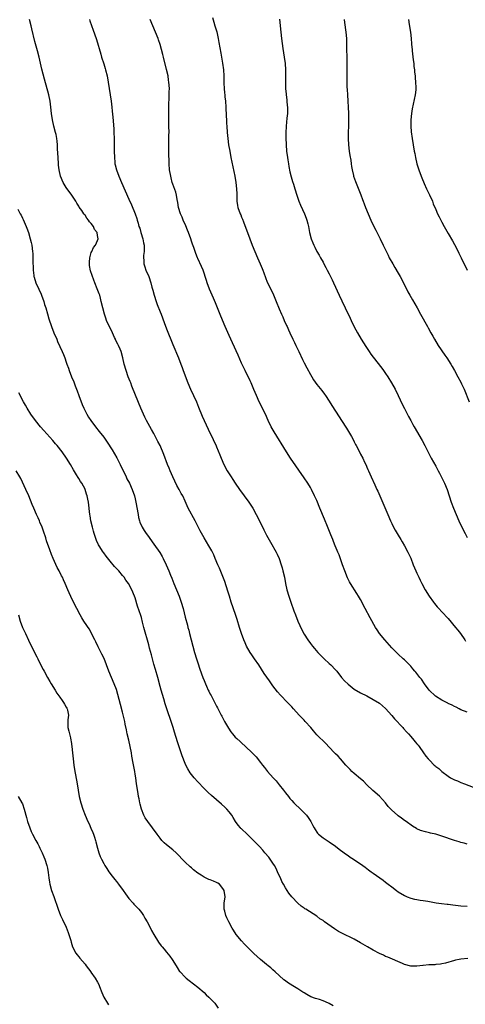
# Model space of a CAD drawing. Units: inches. Extents: x 2628000 to 2631000, y 1473000 to 1476000.
# Drawn here: x 2628840 to 2628982, y 1474685 to 1474999 of the extents above; entities that cross this region are included whole.
import ezdxf

# ---------------------------------------------------------------- set-up
doc = ezdxf.new("R2010")
doc.units = ezdxf.units.IN
doc.header["$MEASUREMENT"] = 0
doc.layers.add('LD26281473_10ft', color=113, linetype='Continuous')

msp = doc.modelspace()

# ---------------------------------------------------------------- linework, layer by layer
at = {"layer": 'LD26281473_10ft'}
for points, elevation in [([(2628983, 1474735.76), (2628982.06, 1474736.06), (2628981, 1474736.33), (2628980.51, 1474736.51), (2628979, 1474736.95), (2628975, 1474738.4), (2628973.05, 1474739), (2628971.35, 1474739.35), (2628971, 1474739.45), (2628969.7, 1474739.7), (2628968.18, 1474740.18), (2628967, 1474740.72), (2628966.82, 1474740.82), (2628965.57, 1474741.57), (2628963.53, 1474743), (2628963, 1474743.34), (2628962.04, 1474744.04), (2628961, 1474744.82), (2628960.78, 1474745), (2628959, 1474746.62), (2628958.62, 1474747), (2628957.84, 1474747.84), (2628956.92, 1474749), (2628955, 1474751.1), (2628952.95, 1474752.95), (2628951, 1474754.78), (2628949.89, 1474755.89), (2628949, 1474756.64), (2628947, 1474758.38), (2628946.25, 1474759), (2628945.63, 1474759.63), (2628944.3, 1474761), (2628942.6, 1474763), (2628941.84, 1474763.84), (2628941, 1474764.67), (2628940.72, 1474765), (2628939, 1474766.77), (2628937.91, 1474767.91), (2628935, 1474770.71), (2628933.94, 1474771.94), (2628933.09, 1474773), (2628931.33, 1474775), (2628931, 1474775.36), (2628929.37, 1474777), (2628927.54, 1474779), (2628927, 1474779.61), (2628925.71, 1474781), (2628923.39, 1474783.39), (2628922.46, 1474784.46), (2628921, 1474786.37), (2628919.88, 1474787.88), (2628918.26, 1474790.26), (2628916.48, 1474793), (2628915.14, 1474795), (2628914.26, 1474796.26), (2628913.78, 1474797), (2628912.61, 1474799), (2628912.1, 1474800.1), (2628911.73, 1474801), (2628911.02, 1474803), (2628910.36, 1474805), (2628909.55, 1474807.55), (2628909.06, 1474809.06), (2628907.72, 1474813), (2628907.09, 1474814.91), (2628906.58, 1474816.58), (2628905.61, 1474819.61), (2628905, 1474821.27), (2628903.91, 1474823.91), (2628903.43, 1474825), (2628902.6, 1474827), (2628902.12, 1474828.12), (2628901.46, 1474829.46), (2628900.58, 1474831), (2628899, 1474833.6), (2628897.77, 1474835.77), (2628896.15, 1474839), (2628893.97, 1474843), (2628893, 1474845.28), (2628892.2, 1474847), (2628891.74, 1474847.74), (2628891.05, 1474849), (2628890.29, 1474850.29), (2628889.65, 1474851.65), (2628889.03, 1474853), (2628888.18, 1474855), (2628887.86, 1474855.86), (2628887.34, 1474857), (2628886.13, 1474860.13), (2628884.95, 1474863), (2628884.3, 1474864.3), (2628883.98, 1474865), (2628883, 1474866.84), (2628882.2, 1474868.2), (2628880.68, 1474871), (2628880.11, 1474872.11), (2628879.68, 1474873), (2628878.8, 1474875), (2628877.15, 1474879.15), (2628875.97, 1474882.03), (2628875.59, 1474883), (2628875.44, 1474883.44), (2628874.82, 1474885), (2628874.11, 1474887), (2628873.54, 1474889), (2628873.11, 1474891), (2628872.56, 1474893), (2628872.25, 1474893.75), (2628871.69, 1474895), (2628871.43, 1474895.43), (2628870.78, 1474896.78), (2628870.7, 1474897), (2628870.43, 1474897.57), (2628869.74, 1474899), (2628869.51, 1474899.51), (2628868.6, 1474901.4), (2628867.89, 1474903), (2628867.67, 1474903.67), (2628867.17, 1474905), (2628866.64, 1474907), (2628866.2, 1474909), (2628865.94, 1474910.06), (2628865.68, 1474911), (2628865.47, 1474911.47), (2628864.93, 1474913.07), (2628864.11, 1474915), (2628863.77, 1474915.77), (2628862.76, 1474918.76), (2628862.46, 1474920.46), (2628862.39, 1474921), (2628862.38, 1474921.62), (2628862.51, 1474923), (2628863, 1474924.63), (2628863.15, 1474925), (2628863.74, 1474926.26), (2628864.32, 1474927), (2628865, 1474928.52), (2628865.16, 1474929), (2628865, 1474930.04), (2628864.83, 1474931), (2628864.03, 1474932.03), (2628863.66, 1474933), (2628863, 1474933.96), (2628862.45, 1474934.45), (2628862.14, 1474935), (2628861.58, 1474935.58), (2628861, 1474936.54), (2628860.75, 1474936.75), (2628860.61, 1474937), (2628859.94, 1474938.06), (2628859.16, 1474939.16), (2628859, 1474939.46), (2628858.37, 1474940.37), (2628858.08, 1474941), (2628856.8, 1474943), (2628855, 1474945.44), (2628853.98, 1474947), (2628853.13, 1474949), (2628852.72, 1474951), (2628852.57, 1474952.57), (2628852.51, 1474953), (2628852.39, 1474955), (2628852.34, 1474956.34), (2628852.22, 1474957.78), (2628852.2, 1474959), (2628852.14, 1474960.14), (2628852.01, 1474961), (2628851.73, 1474962.27), (2628851.6, 1474963), (2628851.05, 1474965), (2628850.6, 1474967), (2628850.32, 1474969), (2628850.13, 1474971), (2628850.02, 1474972.02), (2628849.89, 1474973), (2628849.47, 1474975), (2628848.03, 1474980.03), (2628847.22, 1474983.22), (2628846.34, 1474987), (2628845.82, 1474989), (2628845, 1474992.02), (2628844.04, 1474996.04), (2628843.79, 1474997), (2628843.24, 1474999)], 11020), ([(2628862.41, 1474999), (2628862.56, 1474998.56), (2628863.65, 1474995.65), (2628864.55, 1474993), (2628864.66, 1474992.66), (2628866, 1474988), (2628866.31, 1474987), (2628867, 1474984.84), (2628867.43, 1474983.43), (2628867.54, 1474983), (2628868.02, 1474981), (2628868.36, 1474979), (2628869.3, 1474973), (2628869.58, 1474971), (2628869.72, 1474969.72), (2628869.88, 1474967.88), (2628870.15, 1474964.15), (2628870.22, 1474963), (2628870.27, 1474961), (2628870.27, 1474959), (2628870.28, 1474957), (2628870.36, 1474955), (2628870.52, 1474953.48), (2628870.56, 1474953), (2628870.62, 1474952.62), (2628871.01, 1474951), (2628871.77, 1474949), (2628872.64, 1474947), (2628875, 1474941.73), (2628875.83, 1474939.83), (2628876.99, 1474936.99), (2628877.52, 1474935.52), (2628877.64, 1474935), (2628878.01, 1474934.01), (2628878.23, 1474933), (2628878.45, 1474932.45), (2628878.83, 1474931), (2628879.46, 1474929), (2628879.72, 1474927.72), (2628879.9, 1474927), (2628879.94, 1474926.06), (2628879.89, 1474925), (2628879.69, 1474923.69), (2628879.66, 1474923), (2628879.75, 1474922.25), (2628879.77, 1474921), (2628880.06, 1474920.06), (2628880.46, 1474919), (2628881.33, 1474917), (2628882.02, 1474915), (2628882.37, 1474913.63), (2628882.65, 1474912.65), (2628883.05, 1474911), (2628883.72, 1474909), (2628884.09, 1474908.09), (2628885, 1474905.73), (2628885.3, 1474905), (2628886.26, 1474902.26), (2628887, 1474900.33), (2628889, 1474895.29), (2628890.84, 1474891), (2628891.63, 1474889), (2628891.98, 1474887.98), (2628892.37, 1474887), (2628893.82, 1474883), (2628894.67, 1474881), (2628896.57, 1474877), (2628897.29, 1474875.29), (2628898.4, 1474872.4), (2628899.01, 1474871.01), (2628900.29, 1474868.29), (2628901.93, 1474865), (2628902.89, 1474862.89), (2628903, 1474862.61), (2628904.09, 1474860.09), (2628904.49, 1474859), (2628905.34, 1474857), (2628906.41, 1474855), (2628907.62, 1474853), (2628908.16, 1474852.16), (2628908.94, 1474851), (2628910.37, 1474849), (2628911.87, 1474847), (2628913.33, 1474845), (2628913.99, 1474843.99), (2628914.6, 1474843), (2628915.7, 1474841), (2628916.72, 1474839), (2628918.13, 1474836.13), (2628919, 1474834.41), (2628920.2, 1474832.2), (2628922.02, 1474829), (2628922.35, 1474828.35), (2628922.97, 1474827), (2628923.67, 1474825), (2628923.97, 1474823.97), (2628924.22, 1474823), (2628924.67, 1474821), (2628925.04, 1474819.04), (2628925.49, 1474817), (2628926.08, 1474815), (2628926.75, 1474813), (2628927.73, 1474810.27), (2628928.21, 1474809), (2628929.01, 1474807), (2628930.25, 1474804.25), (2628931, 1474802.87), (2628932.15, 1474801), (2628933, 1474799.8), (2628933.61, 1474799), (2628934.24, 1474798.24), (2628935.33, 1474797), (2628936.16, 1474796.16), (2628937.35, 1474795), (2628939, 1474793.51), (2628939.51, 1474793), (2628941, 1474791.44), (2628941.37, 1474791), (2628942.96, 1474788.96), (2628943.91, 1474787.91), (2628945, 1474786.84), (2628947, 1474785.31), (2628949, 1474784.12), (2628951, 1474783.1), (2628953, 1474782.02), (2628955, 1474780.75), (2628955.97, 1474779.97), (2628957, 1474779.09), (2628959, 1474776.9), (2628959.85, 1474775.85), (2628962.54, 1474773), (2628962.74, 1474772.74), (2628963.68, 1474771.68), (2628964.33, 1474771), (2628965, 1474770.18), (2628966.05, 1474769), (2628966.45, 1474768.45), (2628967, 1474767.82), (2628967.35, 1474767.35), (2628967.66, 1474767), (2628969.12, 1474765), (2628969.89, 1474763.89), (2628970.6, 1474763), (2628971, 1474762.57), (2628972.55, 1474761), (2628972.79, 1474760.79), (2628973, 1474760.59), (2628973.94, 1474759.94), (2628975, 1474759.01), (2628977, 1474757.52), (2628977.76, 1474757), (2628979, 1474756.34), (2628979.96, 1474755.96), (2628981, 1474755.49), (2628982.19, 1474755), (2628985, 1474753.98)], 11010), ([(2628983, 1474777.96), (2628981, 1474778.72), (2628980.48, 1474779), (2628979.5, 1474779.5), (2628979, 1474779.72), (2628978.2, 1474780.2), (2628977, 1474780.72), (2628976.83, 1474780.83), (2628975, 1474781.74), (2628972.92, 1474783), (2628970.91, 1474785), (2628969.4, 1474787), (2628968.42, 1474788.42), (2628967.96, 1474789), (2628967, 1474790.27), (2628966.67, 1474790.67), (2628966.34, 1474791), (2628965.74, 1474791.74), (2628965, 1474792.57), (2628964.8, 1474792.8), (2628964.58, 1474793), (2628963, 1474794.61), (2628962.6, 1474795), (2628961, 1474796.45), (2628959, 1474798.49), (2628956.7, 1474801), (2628955.08, 1474803), (2628954.25, 1474804.25), (2628953.79, 1474805), (2628952.06, 1474808.06), (2628950.48, 1474811), (2628949, 1474813.89), (2628948.35, 1474815), (2628947.79, 1474815.79), (2628945.76, 1474819), (2628945.48, 1474819.48), (2628944.84, 1474820.84), (2628943.97, 1474823), (2628943.24, 1474825), (2628942.14, 1474828.14), (2628941.78, 1474829), (2628941.57, 1474829.57), (2628940.93, 1474831), (2628940.39, 1474832.39), (2628940.11, 1474833), (2628939.52, 1474834.48), (2628938.68, 1474836.68), (2628938.25, 1474837.75), (2628937.73, 1474839), (2628937.5, 1474839.5), (2628936.04, 1474843), (2628935, 1474845.44), (2628934.3, 1474847), (2628933.33, 1474849), (2628933, 1474849.6), (2628932.18, 1474851), (2628931, 1474852.78), (2628926.6, 1474859), (2628925.29, 1474861), (2628921.39, 1474867.39), (2628920.48, 1474869), (2628919.5, 1474871), (2628918.59, 1474873), (2628916.63, 1474877), (2628915.72, 1474879), (2628914.95, 1474880.95), (2628914.07, 1474883), (2628913.71, 1474883.71), (2628912.09, 1474887), (2628911, 1474889.33), (2628909.91, 1474891.91), (2628909.29, 1474893.29), (2628907.53, 1474897), (2628907, 1474898.16), (2628905.79, 1474901), (2628904.34, 1474904.34), (2628902.62, 1474908.62), (2628902.03, 1474910.03), (2628900.72, 1474913), (2628899.96, 1474915), (2628899.75, 1474915.75), (2628898.69, 1474919), (2628898.21, 1474920.21), (2628897, 1474922.73), (2628896.89, 1474923), (2628896.36, 1474924.36), (2628895.71, 1474926.29), (2628895.32, 1474927.32), (2628895, 1474928.25), (2628894.76, 1474929), (2628894.06, 1474931), (2628893.77, 1474931.77), (2628893.18, 1474933.18), (2628892.34, 1474935), (2628891.97, 1474935.97), (2628891.5, 1474937), (2628890.89, 1474939), (2628890.63, 1474940.63), (2628890.41, 1474941.59), (2628890.18, 1474943), (2628889.95, 1474943.95), (2628889, 1474946.44), (2628888.83, 1474947), (2628888.49, 1474948.49), (2628888.35, 1474949), (2628888.03, 1474951), (2628887.86, 1474953), (2628887.83, 1474954.17), (2628887.75, 1474955.75), (2628887.73, 1474957), (2628887.74, 1474958.26), (2628887.72, 1474959), (2628887.73, 1474959.73), (2628887.81, 1474962.19), (2628887.83, 1474963), (2628887.81, 1474965), (2628887.76, 1474967), (2628887.73, 1474969), (2628887.78, 1474971.78), (2628887.9, 1474974.1), (2628887.92, 1474975), (2628887.91, 1474975.91), (2628887.93, 1474977), (2628887.79, 1474979), (2628887.7, 1474979.7), (2628887.5, 1474981), (2628887.06, 1474983.06), (2628886.03, 1474987), (2628885.85, 1474987.85), (2628885.44, 1474989.44), (2628885.01, 1474991), (2628884.49, 1474992.49), (2628884.31, 1474993), (2628882.63, 1474997), (2628881.85, 1474999)], 11000), ([(2628901.7, 1474999.7), (2628902.14, 1474998.14), (2628902.49, 1474997), (2628903.05, 1474995.05), (2628903.47, 1474993), (2628903.69, 1474991.69), (2628904.05, 1474989.95), (2628904.32, 1474988.32), (2628904.59, 1474987), (2628904.92, 1474985.08), (2628905.18, 1474983), (2628905.3, 1474981), (2628905.34, 1474979.34), (2628905.34, 1474978.66), (2628905.44, 1474977), (2628905.59, 1474975.59), (2628905.63, 1474975), (2628905.7, 1474974.3), (2628905.85, 1474973), (2628906, 1474971), (2628906.12, 1474968.12), (2628906.14, 1474967), (2628906.19, 1474965.81), (2628906.24, 1474965), (2628906.4, 1474963), (2628906.61, 1474961), (2628906.87, 1474959), (2628907.21, 1474957), (2628907.6, 1474955), (2628908.8, 1474949), (2628909.16, 1474947), (2628909.39, 1474945), (2628909.43, 1474943.43), (2628909.45, 1474943), (2628909.44, 1474941.44), (2628909.48, 1474941), (2628909.67, 1474939.67), (2628909.83, 1474939), (2628910.57, 1474937), (2628910.71, 1474936.71), (2628911, 1474935.96), (2628911.29, 1474935.29), (2628911.6, 1474934.4), (2628912.39, 1474932.39), (2628912.87, 1474931), (2628914.4, 1474927), (2628915.19, 1474925), (2628916.03, 1474923), (2628916.96, 1474921), (2628917.56, 1474919.56), (2628917.82, 1474919), (2628918.11, 1474918.11), (2628919.2, 1474915.2), (2628920.51, 1474912.51), (2628921.14, 1474911.14), (2628922.04, 1474909), (2628923, 1474906.63), (2628923.71, 1474905), (2628924.12, 1474904.12), (2628924.6, 1474903), (2628925.36, 1474901.36), (2628925.51, 1474901), (2628926, 1474900), (2628926.45, 1474899), (2628927.41, 1474897), (2628927.94, 1474895.94), (2628928.34, 1474895), (2628929.26, 1474893), (2628930.48, 1474890.48), (2628931, 1474889.44), (2628931.86, 1474887.86), (2628933, 1474885.68), (2628933.39, 1474885), (2628934, 1474884), (2628935, 1474882.57), (2628936.61, 1474880.61), (2628937.48, 1474879.48), (2628937.82, 1474879), (2628939, 1474877.19), (2628939.83, 1474875.83), (2628941, 1474874.03), (2628942.16, 1474872.16), (2628942.9, 1474871), (2628944.53, 1474868.53), (2628945.49, 1474867), (2628946.05, 1474865.95), (2628946.74, 1474864.74), (2628947, 1474864.18), (2628947.41, 1474863.41), (2628947.61, 1474863), (2628948.66, 1474861), (2628949, 1474860.28), (2628949.69, 1474859), (2628950.26, 1474857.74), (2628950.74, 1474856.74), (2628951, 1474856.11), (2628951.35, 1474855.35), (2628951.48, 1474855), (2628952.36, 1474853), (2628953.55, 1474850.45), (2628954.24, 1474849), (2628954.5, 1474848.5), (2628957.7, 1474841), (2628958.58, 1474839), (2628959, 1474838.13), (2628959.54, 1474837), (2628960.04, 1474836.04), (2628961, 1474834.41), (2628961.88, 1474833), (2628962.26, 1474832.26), (2628963.07, 1474831), (2628964.11, 1474829), (2628964.37, 1474828.37), (2628965, 1474827.07), (2628965.79, 1474825), (2628966.65, 1474823), (2628967, 1474822.27), (2628967.57, 1474821), (2628968.03, 1474820.03), (2628968.55, 1474819), (2628969.64, 1474817), (2628970.88, 1474815), (2628972.29, 1474813), (2628972.6, 1474812.6), (2628973, 1474812.13), (2628973.51, 1474811.51), (2628973.97, 1474811), (2628975, 1474809.97), (2628977, 1474807.78), (2628979.32, 1474805), (2628980.07, 1474804.07), (2628980.96, 1474803), (2628982.3, 1474801), (2628982.55, 1474800.56)], 10990), ([(2628923.16, 1474999.16), (2628923.52, 1474995), (2628923.75, 1474993), (2628924.2, 1474989.8), (2628924.42, 1474988.42), (2628924.63, 1474987), (2628924.88, 1474985), (2628925.02, 1474983), (2628925.03, 1474981), (2628925, 1474979), (2628925.07, 1474977), (2628925.22, 1474975.22), (2628925.25, 1474975), (2628925.41, 1474973.41), (2628925.5, 1474973), (2628925.58, 1474971.58), (2628925.65, 1474971), (2628925.61, 1474969), (2628925.48, 1474967.48), (2628925.25, 1474965), (2628925.14, 1474962.86), (2628925.15, 1474961), (2628925.23, 1474959.23), (2628925.23, 1474959), (2628925.39, 1474957), (2628925.63, 1474955), (2628925.73, 1474954.27), (2628925.93, 1474953), (2628926.09, 1474952.09), (2628926.41, 1474950.41), (2628926.81, 1474948.81), (2628927.27, 1474947.27), (2628927.54, 1474946.46), (2628927.98, 1474945), (2628928.62, 1474943), (2628929.32, 1474941), (2628929.8, 1474939.8), (2628931.07, 1474937), (2628931.58, 1474935.58), (2628931.84, 1474935), (2628932.16, 1474933.84), (2628932.37, 1474933), (2628932.74, 1474931), (2628933.22, 1474929), (2628933.75, 1474927.75), (2628934.04, 1474927), (2628934.4, 1474926.4), (2628935.07, 1474925), (2628935.79, 1474923.79), (2628936.19, 1474923), (2628937, 1474921.54), (2628937.28, 1474921), (2628937.91, 1474919.91), (2628938.35, 1474919), (2628939, 1474917.81), (2628939.94, 1474915.94), (2628940.38, 1474915), (2628942.14, 1474911), (2628943, 1474909.18), (2628944.1, 1474907), (2628945.68, 1474903.68), (2628945.97, 1474903), (2628946.95, 1474900.95), (2628948.02, 1474899), (2628949.21, 1474897), (2628950.64, 1474894.64), (2628951.73, 1474893), (2628952.25, 1474892.25), (2628953, 1474891.25), (2628955.76, 1474887.76), (2628956.31, 1474887), (2628957, 1474886.01), (2628957.67, 1474885), (2628958.9, 1474883), (2628960, 1474881), (2628961.01, 1474879), (2628962.29, 1474876.29), (2628963, 1474874.82), (2628964.3, 1474872.3), (2628965.04, 1474871), (2628965.72, 1474869.72), (2628966.14, 1474869), (2628968.67, 1474864.67), (2628969.54, 1474863), (2628970.67, 1474860.67), (2628971.57, 1474859), (2628973, 1474856.43), (2628973.77, 1474855), (2628974.18, 1474854.18), (2628975, 1474852.72), (2628975.83, 1474851), (2628976.63, 1474849), (2628977.98, 1474845), (2628978.7, 1474843), (2628979.48, 1474841), (2628980.35, 1474839), (2628981.22, 1474837.22), (2628982.38, 1474835), (2628983, 1474833.73)], 10980), ([(2628943.78, 1474999), (2628943.89, 1474998.11), (2628944.33, 1474995), (2628944.47, 1474993), (2628944.46, 1474991), (2628944.48, 1474989.52), (2628944.59, 1474987), (2628944.64, 1474985), (2628944.63, 1474983), (2628944.6, 1474981.4), (2628944.58, 1474979), (2628944.62, 1474977.38), (2628944.68, 1474976.68), (2628944.79, 1474975), (2628944.95, 1474972.95), (2628945.07, 1474971.07), (2628945.14, 1474969), (2628945.16, 1474967), (2628945.08, 1474961), (2628945.16, 1474959), (2628945.39, 1474957), (2628945.6, 1474955.6), (2628945.88, 1474954.12), (2628946.01, 1474953), (2628946.09, 1474952.09), (2628946.3, 1474951), (2628946.73, 1474949.27), (2628946.78, 1474949), (2628947.36, 1474947.36), (2628949.05, 1474943.05), (2628949.6, 1474941.6), (2628949.8, 1474941), (2628950.15, 1474940.15), (2628950.58, 1474939), (2628951.43, 1474937), (2628952.31, 1474935), (2628953.24, 1474933), (2628953.82, 1474931.82), (2628955.27, 1474929), (2628956.26, 1474927), (2628957.78, 1474923.78), (2628958.17, 1474923), (2628959.25, 1474921), (2628959.89, 1474919.89), (2628961, 1474918.09), (2628961.62, 1474917), (2628962.66, 1474915), (2628964.1, 1474912.1), (2628964.7, 1474911), (2628965.53, 1474909.53), (2628967.04, 1474907), (2628968.19, 1474905), (2628970.34, 1474901), (2628970.59, 1474900.59), (2628971.45, 1474899), (2628972.03, 1474897.97), (2628972.59, 1474897), (2628973.82, 1474895), (2628975.9, 1474891.9), (2628976.52, 1474891), (2628977.78, 1474889), (2628978.23, 1474888.23), (2628978.97, 1474887), (2628980.09, 1474885), (2628981, 1474883.25), (2628981.23, 1474882.77), (2628982.03, 1474881), (2628983.69, 1474877)], 10970), ([(2628964.3, 1474999), (2628964.57, 1474997.43), (2628964.93, 1474995), (2628965.13, 1474993), (2628965.29, 1474991.29), (2628965.29, 1474991), (2628965.46, 1474989.46), (2628965.49, 1474989), (2628965.83, 1474986.17), (2628965.96, 1474985), (2628966.04, 1474984.04), (2628966.18, 1474983), (2628966.24, 1474982.24), (2628966.4, 1474981), (2628966.43, 1474980.43), (2628966.59, 1474979), (2628966.67, 1474977.33), (2628966.66, 1474977), (2628966.6, 1474976.6), (2628966.44, 1474975), (2628965.46, 1474970.54), (2628965.25, 1474969), (2628965.08, 1474967), (2628965.06, 1474965), (2628965.16, 1474963.16), (2628965.43, 1474961), (2628965.76, 1474959), (2628966.12, 1474957), (2628966.28, 1474956.28), (2628966.51, 1474955), (2628966.96, 1474953), (2628967.57, 1474951), (2628968.33, 1474949), (2628968.53, 1474948.53), (2628969.33, 1474946.67), (2628970.09, 1474945), (2628971.03, 1474943.03), (2628971.92, 1474941), (2628972.22, 1474940.22), (2628973, 1474938.38), (2628973.61, 1474937), (2628974.06, 1474936.06), (2628974.75, 1474934.75), (2628975, 1474934.33), (2628975.73, 1474933), (2628977, 1474930.77), (2628978.34, 1474928.34), (2628979, 1474927.18), (2628980.16, 1474925), (2628980.43, 1474924.43), (2628981.17, 1474923), (2628983.03, 1474919.03)], 10960), ([(2628839.56, 1474938.44), (2628840.32, 1474937), (2628840.57, 1474936.57), (2628841, 1474935.66), (2628841.23, 1474935.23), (2628841.55, 1474934.45), (2628842.19, 1474933), (2628842.42, 1474932.42), (2628842.91, 1474931), (2628843.52, 1474929), (2628843.8, 1474927.8), (2628844, 1474927), (2628844.27, 1474925), (2628844.29, 1474924.29), (2628844.36, 1474923), (2628844.38, 1474921), (2628844.42, 1474920.42), (2628844.44, 1474919), (2628844.65, 1474917.35), (2628844.7, 1474917), (2628844.75, 1474916.75), (2628845.31, 1474915), (2628846.24, 1474913), (2628847, 1474911.35), (2628847.14, 1474911), (2628847.83, 1474909), (2628848.09, 1474908.09), (2628848.44, 1474907), (2628849, 1474905.08), (2628849.44, 1474903.44), (2628850.26, 1474901), (2628851.05, 1474899.05), (2628851.95, 1474897), (2628852.26, 1474896.26), (2628853.72, 1474893), (2628854.1, 1474892.1), (2628854.53, 1474891), (2628855, 1474889.69), (2628855.23, 1474889), (2628855.7, 1474887.7), (2628855.93, 1474887), (2628856.7, 1474885), (2628857.39, 1474883.39), (2628857.86, 1474882.14), (2628858.51, 1474880.51), (2628859.05, 1474879.05), (2628860.1, 1474876.1), (2628860.57, 1474875), (2628861.56, 1474873), (2628862.12, 1474872.12), (2628862.85, 1474871), (2628864.37, 1474869), (2628865.56, 1474867.56), (2628867, 1474865.67), (2628868.12, 1474864.12), (2628869.68, 1474861.68), (2628871.13, 1474859.13), (2628872.22, 1474857), (2628872.46, 1474856.46), (2628873.36, 1474854.64), (2628874.13, 1474853), (2628874.4, 1474852.4), (2628875.16, 1474851), (2628876.1, 1474849), (2628876.79, 1474847), (2628877, 1474846.07), (2628877.24, 1474845), (2628877.93, 1474841), (2628878.11, 1474840.11), (2628878.4, 1474839), (2628878.55, 1474838.55), (2628879.25, 1474837), (2628879.91, 1474835.91), (2628880.54, 1474835), (2628881, 1474834.38), (2628883, 1474831.59), (2628884.85, 1474828.85), (2628885.61, 1474827.61), (2628885.93, 1474827), (2628886.94, 1474824.94), (2628887.79, 1474823), (2628888.31, 1474821.69), (2628888.71, 1474820.71), (2628889, 1474819.9), (2628889.35, 1474819), (2628891.02, 1474815), (2628891.75, 1474813), (2628892.31, 1474811), (2628893, 1474808.23), (2628893.69, 1474805.69), (2628893.86, 1474805), (2628894.12, 1474804.12), (2628894.39, 1474803), (2628895.41, 1474799), (2628895.96, 1474797), (2628896.57, 1474795), (2628897, 1474793.67), (2628897.67, 1474791.67), (2628898.63, 1474789), (2628899, 1474788.05), (2628899.44, 1474787), (2628899.79, 1474786.21), (2628900.36, 1474785), (2628900.58, 1474784.59), (2628901, 1474783.7), (2628901.25, 1474783.25), (2628901.36, 1474783), (2628901.95, 1474781.95), (2628903, 1474779.83), (2628903.3, 1474779.3), (2628904.47, 1474777), (2628904.64, 1474776.64), (2628905, 1474775.97), (2628905.54, 1474775), (2628906.81, 1474772.81), (2628907.61, 1474771.61), (2628908.11, 1474771), (2628909, 1474770), (2628909.48, 1474769.48), (2628910.52, 1474768.52), (2628911, 1474768.12), (2628912.23, 1474767), (2628914.36, 1474765), (2628914.67, 1474764.67), (2628915, 1474764.29), (2628915.63, 1474763.63), (2628917, 1474761.91), (2628917.69, 1474761), (2628918.29, 1474760.29), (2628919.3, 1474759), (2628921.07, 1474757), (2628921.99, 1474755.99), (2628923, 1474754.75), (2628924.38, 1474753), (2628925, 1474752.18), (2628925.98, 1474751), (2628926.41, 1474750.41), (2628927, 1474749.7), (2628927.72, 1474749), (2628928.32, 1474748.32), (2628929.35, 1474747.35), (2628929.8, 1474747), (2628931, 1474745.82), (2628931.76, 1474745), (2628932.28, 1474744.28), (2628933.15, 1474743), (2628933.77, 1474741.77), (2628934.15, 1474741), (2628934.47, 1474740.47), (2628935, 1474739.66), (2628935.29, 1474739.29), (2628935.55, 1474739), (2628937, 1474737.8), (2628939, 1474736.52), (2628941, 1474735.13), (2628942.17, 1474734.17), (2628943.81, 1474733), (2628944.49, 1474732.49), (2628945, 1474732.17), (2628945.67, 1474731.67), (2628946.77, 1474731), (2628949.69, 1474729), (2628950.44, 1474728.44), (2628951, 1474728.04), (2628951.58, 1474727.58), (2628952.43, 1474727), (2628953, 1474726.57), (2628956.25, 1474724.25), (2628957, 1474723.69), (2628957.86, 1474723), (2628959, 1474722.15), (2628960.43, 1474721), (2628961, 1474720.58), (2628963, 1474719.37), (2628963.9, 1474719), (2628965, 1474718.59), (2628966.25, 1474718.25), (2628967, 1474718.11), (2628968.05, 1474717.95), (2628969, 1474717.76), (2628970.45, 1474717.55), (2628973.12, 1474717.12), (2628974.87, 1474716.87), (2628976.64, 1474716.64), (2628977, 1474716.61), (2628978.44, 1474716.44), (2628981, 1474716.16), (2628983, 1474715.97)], 11030), ([(2628983.25, 1474699.25), (2628981, 1474699.08), (2628980.52, 1474699), (2628979.27, 1474698.73), (2628979, 1474698.67), (2628976.17, 1474697.83), (2628975, 1474697.61), (2628974.51, 1474697.49), (2628973, 1474697.37), (2628972.68, 1474697.32), (2628970.76, 1474697.24), (2628969, 1474697.11), (2628968.89, 1474697.11), (2628967, 1474696.9), (2628965, 1474696.89), (2628963, 1474697.4), (2628962.35, 1474697.65), (2628957.71, 1474699.71), (2628957, 1474699.98), (2628956.31, 1474700.31), (2628955, 1474700.89), (2628953, 1474701.95), (2628951.18, 1474703), (2628949, 1474704.32), (2628947, 1474705.44), (2628943, 1474707.34), (2628941.95, 1474707.95), (2628940.72, 1474708.72), (2628937.51, 1474711), (2628937, 1474711.4), (2628936.01, 1474712.01), (2628935, 1474712.82), (2628931.54, 1474715), (2628931.2, 1474715.2), (2628931, 1474715.34), (2628929.99, 1474715.99), (2628928.93, 1474716.93), (2628927, 1474719.01), (2628926.14, 1474720.14), (2628925.6, 1474721), (2628925, 1474721.86), (2628924.4, 1474723), (2628923.88, 1474723.88), (2628923.4, 1474725), (2628923, 1474725.77), (2628922.51, 1474727), (2628922.03, 1474728.03), (2628921.47, 1474729), (2628921, 1474729.71), (2628920.09, 1474731), (2628919.67, 1474731.67), (2628918.45, 1474733), (2628917.83, 1474733.83), (2628916.68, 1474735), (2628915.9, 1474735.9), (2628913, 1474738.78), (2628912.73, 1474739), (2628911, 1474740.65), (2628910.81, 1474740.81), (2628910.61, 1474741), (2628909.89, 1474741.89), (2628909.05, 1474743), (2628908.31, 1474744.31), (2628907.84, 1474745), (2628907, 1474746.1), (2628906.25, 1474747), (2628905.62, 1474747.62), (2628904.57, 1474748.57), (2628901.34, 1474751.34), (2628900.3, 1474752.3), (2628899, 1474753.58), (2628897, 1474755.69), (2628895.84, 1474757), (2628895, 1474758.06), (2628894.6, 1474758.6), (2628893.83, 1474759.83), (2628893.24, 1474761), (2628893, 1474761.55), (2628892.04, 1474764.04), (2628891.73, 1474765), (2628890.51, 1474768.51), (2628889.54, 1474771.54), (2628889.1, 1474773), (2628886.63, 1474780.63), (2628886.15, 1474782.15), (2628885.3, 1474785), (2628885, 1474786.08), (2628884.24, 1474789), (2628883.53, 1474791.53), (2628883, 1474793.24), (2628882.5, 1474795), (2628882.21, 1474796.21), (2628881.63, 1474798.37), (2628881.4, 1474799.4), (2628879.8, 1474805), (2628879.39, 1474806.61), (2628879, 1474808.1), (2628878.8, 1474808.8), (2628877.8, 1474811.8), (2628877, 1474814.39), (2628876.79, 1474815), (2628875.99, 1474817), (2628874.89, 1474819), (2628874.08, 1474820.08), (2628873.46, 1474821), (2628873, 1474821.57), (2628871.78, 1474823), (2628870.46, 1474824.46), (2628869, 1474826.16), (2628867.75, 1474827.75), (2628867, 1474828.75), (2628866.83, 1474829), (2628865.55, 1474831), (2628865.35, 1474831.35), (2628864.7, 1474832.7), (2628864.58, 1474833), (2628863.91, 1474835), (2628863.73, 1474835.73), (2628863.38, 1474837), (2628862.89, 1474839), (2628862.61, 1474840.61), (2628862.53, 1474841), (2628862.13, 1474845), (2628861.92, 1474845.92), (2628861.72, 1474847), (2628861.52, 1474847.52), (2628861.06, 1474849), (2628861, 1474849.13), (2628859.97, 1474851), (2628859.57, 1474851.57), (2628859, 1474852.56), (2628858.82, 1474852.82), (2628858.31, 1474853.69), (2628857.29, 1474855.29), (2628856.31, 1474857), (2628855.07, 1474859), (2628853.69, 1474861), (2628852.11, 1474863), (2628851.61, 1474863.61), (2628850.67, 1474864.67), (2628847.81, 1474867.81), (2628846.78, 1474869), (2628845.15, 1474871), (2628843.7, 1474873), (2628842.47, 1474875), (2628841.97, 1474875.97), (2628841.39, 1474877), (2628839.91, 1474879.91)], 11040), ([(2628940.2, 1474684.2), (2628939, 1474684.91), (2628938.8, 1474685), (2628937, 1474685.77), (2628935.83, 1474686.17), (2628934.57, 1474686.58), (2628933.1, 1474687.1), (2628931.8, 1474687.8), (2628931, 1474688.3), (2628930.6, 1474688.6), (2628929.97, 1474689), (2628929, 1474689.64), (2628927.41, 1474690.59), (2628925.67, 1474691.67), (2628925, 1474692.16), (2628924.53, 1474692.53), (2628923, 1474693.85), (2628921.73, 1474695), (2628921, 1474695.63), (2628920.3, 1474696.3), (2628919.44, 1474697), (2628919, 1474697.33), (2628917, 1474699.01), (2628914.91, 1474700.91), (2628913, 1474702.79), (2628911.9, 1474703.9), (2628910.97, 1474704.97), (2628909.31, 1474707), (2628908.37, 1474708.37), (2628907.99, 1474709), (2628906.89, 1474711), (2628906.31, 1474712.31), (2628905.99, 1474713), (2628905.61, 1474714.39), (2628905.46, 1474715), (2628905.48, 1474715.48), (2628905.48, 1474717), (2628905.72, 1474719), (2628905.46, 1474721), (2628905, 1474721.66), (2628903.91, 1474723), (2628903.37, 1474723.37), (2628903, 1474723.56), (2628901.99, 1474723.99), (2628901, 1474724.44), (2628900.55, 1474724.55), (2628899, 1474725.28), (2628898.11, 1474725.89), (2628897, 1474726.56), (2628895.63, 1474727.63), (2628895, 1474728.23), (2628894.54, 1474728.54), (2628893, 1474730), (2628892, 1474731), (2628891, 1474732.13), (2628890.58, 1474732.58), (2628890.15, 1474733), (2628889, 1474734), (2628887, 1474735.62), (2628886.27, 1474736.27), (2628885.56, 1474737), (2628885, 1474737.66), (2628884.02, 1474739), (2628882.6, 1474741), (2628881.01, 1474743.01), (2628880.19, 1474744.19), (2628879.78, 1474745), (2628879, 1474746.96), (2628878.59, 1474748.59), (2628878.52, 1474749), (2628878.25, 1474750.25), (2628878.12, 1474751), (2628877.93, 1474751.93), (2628877.47, 1474755), (2628877.19, 1474757), (2628877, 1474758.17), (2628876.86, 1474759), (2628876.55, 1474760.55), (2628876.38, 1474761.62), (2628875.93, 1474763.93), (2628875.8, 1474765), (2628875.46, 1474767), (2628875, 1474769.02), (2628874.5, 1474771), (2628874.24, 1474772.24), (2628873.87, 1474774.13), (2628873.68, 1474775), (2628873, 1474777.91), (2628872.38, 1474780.38), (2628871.52, 1474783.52), (2628871, 1474785.13), (2628870.29, 1474787), (2628869.45, 1474789), (2628868.64, 1474791), (2628867.89, 1474793), (2628867.06, 1474795.06), (2628866.41, 1474796.41), (2628865.19, 1474798.81), (2628864.42, 1474800.42), (2628864.11, 1474801), (2628863.08, 1474803.08), (2628862.39, 1474804.39), (2628861.99, 1474805), (2628861.61, 1474805.61), (2628860.65, 1474807), (2628860.01, 1474808.01), (2628859.41, 1474809), (2628858.35, 1474811), (2628857, 1474813.73), (2628855.97, 1474815.97), (2628855.55, 1474817), (2628854.71, 1474819), (2628854.14, 1474820.14), (2628853.77, 1474821), (2628853.49, 1474821.49), (2628852.75, 1474823), (2628852.13, 1474824.13), (2628850.82, 1474827), (2628850.27, 1474828.27), (2628849.71, 1474829.71), (2628848.67, 1474832.67), (2628848.44, 1474833.56), (2628847.73, 1474835.73), (2628847.27, 1474837), (2628846.61, 1474838.61), (2628846.42, 1474839), (2628846.01, 1474840.01), (2628845.47, 1474841), (2628844.6, 1474843), (2628844.17, 1474844.17), (2628843.02, 1474847.02), (2628842.12, 1474849), (2628840.47, 1474852.47), (2628840.2, 1474853), (2628839.01, 1474855.01)], 11050), ([(2628839.74, 1474809), (2628840.3, 1474807), (2628841.07, 1474805), (2628841.66, 1474803.66), (2628841.94, 1474803), (2628842.91, 1474800.91), (2628844.8, 1474797.2), (2628845.59, 1474795.59), (2628845.9, 1474795), (2628847, 1474792.71), (2628847.59, 1474791.59), (2628847.92, 1474791), (2628849, 1474789), (2628849.72, 1474787.72), (2628850.16, 1474787), (2628851.43, 1474785), (2628852.03, 1474784.03), (2628853, 1474782.76), (2628853.66, 1474781.66), (2628854.15, 1474781), (2628854.43, 1474780.43), (2628855, 1474779.57), (2628855.19, 1474779.19), (2628855.31, 1474779), (2628855.41, 1474778.59), (2628855.67, 1474777), (2628855.49, 1474775.49), (2628855.47, 1474775), (2628855.52, 1474773), (2628855.83, 1474771.83), (2628856, 1474771), (2628856.31, 1474769.69), (2628856.5, 1474769), (2628856.6, 1474768.6), (2628856.83, 1474767), (2628857.04, 1474765), (2628857.21, 1474763), (2628857.42, 1474761), (2628857.61, 1474759.61), (2628858.47, 1474755), (2628859.11, 1474751), (2628859.61, 1474749), (2628860.28, 1474747), (2628861.07, 1474745), (2628861.93, 1474743), (2628862.29, 1474742.29), (2628862.9, 1474740.9), (2628863.49, 1474739.49), (2628863.66, 1474739), (2628863.98, 1474738.02), (2628864.33, 1474737), (2628864.49, 1474736.49), (2628865, 1474734.56), (2628865.45, 1474733), (2628865.85, 1474731.85), (2628866.24, 1474731), (2628867, 1474729.59), (2628867.35, 1474729), (2628867.98, 1474727.98), (2628868.64, 1474727), (2628869.62, 1474725.62), (2628870.49, 1474724.49), (2628871, 1474723.89), (2628871.69, 1474723), (2628873.15, 1474721), (2628873.92, 1474719.92), (2628875, 1474718.48), (2628876.34, 1474717), (2628876.64, 1474716.64), (2628878.21, 1474715), (2628879, 1474713.99), (2628879.66, 1474713), (2628880.13, 1474712.13), (2628880.82, 1474711), (2628881.88, 1474709), (2628882.26, 1474708.26), (2628883, 1474706.95), (2628884.49, 1474704.49), (2628885.32, 1474703.32), (2628885.62, 1474703), (2628886.23, 1474702.23), (2628887, 1474701.35), (2628888.04, 1474700.04), (2628888.8, 1474699), (2628889, 1474698.71), (2628890.4, 1474696.4), (2628891.2, 1474695.2), (2628891.37, 1474695), (2628893, 1474693.29), (2628893.35, 1474693), (2628894.29, 1474692.29), (2628897, 1474690.11), (2628899, 1474688.41), (2628899.74, 1474687.74), (2628900.58, 1474687), (2628901.76, 1474685.76), (2628902.44, 1474685), (2628902.68, 1474684.68), (2628903.49, 1474683.49)], 11060), ([(2628839.7, 1474751), (2628840.85, 1474749), (2628841, 1474748.64), (2628841.57, 1474747), (2628842.32, 1474744.32), (2628842.66, 1474743), (2628843.33, 1474741), (2628843.82, 1474739.82), (2628844.23, 1474739), (2628845.3, 1474737), (2628845.88, 1474735.88), (2628846.36, 1474735), (2628846.56, 1474734.56), (2628847, 1474733.69), (2628847.33, 1474733), (2628847.8, 1474731.8), (2628848.15, 1474731), (2628848.82, 1474729), (2628849, 1474728.15), (2628849.26, 1474726.74), (2628849.46, 1474725), (2628849.66, 1474723.66), (2628849.78, 1474723), (2628850.34, 1474721), (2628851.04, 1474719.04), (2628852.39, 1474715), (2628853.2, 1474713), (2628853.77, 1474711.77), (2628855, 1474709.26), (2628855.65, 1474707.65), (2628855.86, 1474707), (2628856.43, 1474705), (2628856.54, 1474704.54), (2628857.02, 1474703), (2628858.07, 1474701), (2628858.47, 1474700.47), (2628859, 1474699.82), (2628859.39, 1474699.39), (2628861, 1474697.45), (2628861.4, 1474697), (2628862.84, 1474695), (2628862.9, 1474694.9), (2628864.26, 1474693), (2628865, 1474691.74), (2628865.4, 1474691), (2628865.66, 1474690.34), (2628866.4, 1474688.4), (2628867.03, 1474687), (2628868.17, 1474685), (2628868.51, 1474684.51)], 11070)]:
    msp.add_lwpolyline(points, dxfattribs=dict(at, elevation=elevation))

doc.saveas('drawing.dxf')
